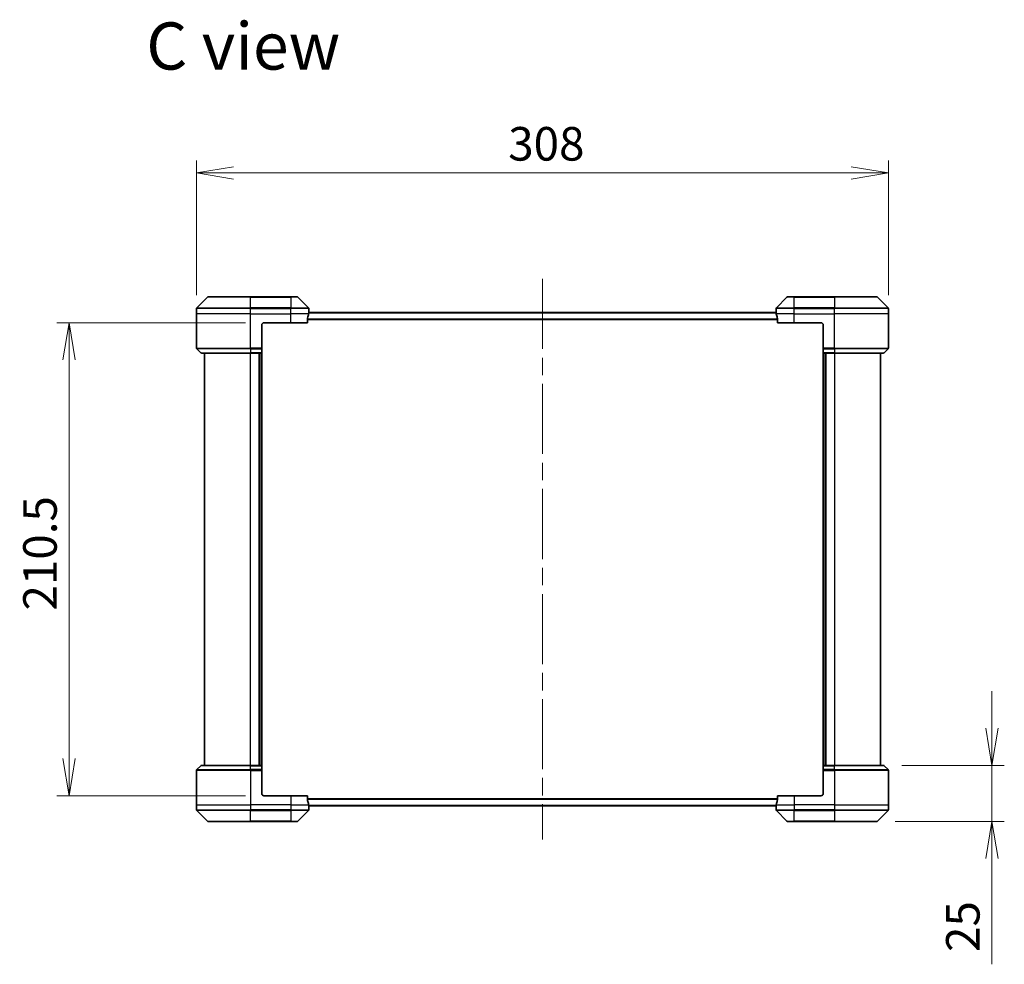
# Model space of a CAD drawing. Units: millimetres. Extents: x 80 to 9915, y 44 to 1730.
# Drawn here: x 3526 to 3964, y 754 to 1174 of the extents above; entities that cross this region are included whole.
import ezdxf

# ---------------------------------------------------------------- set-up
doc = ezdxf.new("R2010")
doc.units = ezdxf.units.MM
doc.header["$LTSCALE"] = 5.5
doc.linetypes.add('CHAIN', pattern=[0.3543, 0.2362, -0.0295, 0.0591, -0.0295])
doc.layers.get('Defpoints').update_dxf_attribs({"lineweight": 25})
for name, color, linetype, lineweight in [('Centerline (ISO)', 131, 'Continuous', 18), ('Dimension (ISO)', 7, 'Continuous', 18), ('Symbol (ISO)', 7, 'Continuous', 18), ('Visible (ISO)', 7, 'Continuous', 35), ('Visible Narrow (ISO)', 7, 'Continuous', 25)]:
    doc.layers.add(name, color=color, linetype=linetype, lineweight=lineweight)
doc.styles.add('Note Text (TK)', font='MS PGothic.ttf')
doc.dimstyles.new('Default - Method 1b (TK)', dxfattribs={"dimscale": 5.5, "dimtxt": 2.5, "dimasz": 2.5, "dimexe": 1, "dimexo": 1.5, "dimgap": 1, "dimtad": 1, "dimdsep": 46, "dimtxsty": 'Note Text (TK)', "dimblk": 'OPEN', "dimcen": 0.09, "dimdle": 5, "dimclrd": 100, "dimclre": 100, "dimclrt": 7, "dimadec": 1, "dimazin": 1, "dimtfac": 1, "dimtmove": 0, "dimatfit": 3, "dimldrblk": 'OPEN', "dimfxl": 1, "dimtolj": 1, "dimlwd": -1, "dimlwe": -1, "dimarcsym": 0})

# ---------------------------------------------------------------- blocks, each defined once
blk = doc.blocks.new('_Open')
at = {"color": 0, "linetype": 'ByBlock', "lineweight": -2}
for p, q in [((-1, 0.167), (0, 0)), ((-1, -0.167), (0, 0)), ((0, 0), (-1, 0))]:
    blk.add_line(p, q, dxfattribs=at)
blk = doc.blocks.new('*D55')
at = {"layer": 'Defpoints', "color": 0}
for p in [(3634.54, 1039.3), (3547.8, 828.8), (3634.54, 828.8)]:
    blk.add_point(p, dxfattribs=at)
at = {"layer": 'Dimension (ISO)', "color": 100}
for p, q in [((3626.29, 1039.3), (3542.3, 1039.3)), ((3547.8, 1022.8), (3547.8, 845.3)), ((3626.29, 828.8), (3542.3, 828.8))]:
    blk.add_line(p, q, dxfattribs=at)
at = {"layer": 'Dimension (ISO)', "color": 100, "xscale": 16.5, "yscale": 16.5, "zscale": 16.5}
for p, rotation in [((3547.8, 1039.3), 90), ((3547.8, 828.8), 270)]:
    blk.add_blockref('_Open', p, dxfattribs=dict(at, rotation=rotation))
at = {"layer": 'Dimension (ISO)', "color": 7, "insert": (3534.83, 911.22), "char_height": 13.75, "attachment_point": 4, "rotation": 90, "style": 'Note Text (TK)'}
blk.add_mtext('\\A1;\\fMS PGothic|b0|i0;{\\H14.9400;210.5', dxfattribs=at)
blk = doc.blocks.new('*D56')
at = {"layer": 'Defpoints', "color": 0}
for p in [(3912.54, 1105.95), (3604.54, 1043.3), (3912.54, 1043.3)]:
    blk.add_point(p, dxfattribs=at)
at = {"layer": 'Dimension (ISO)', "color": 100}
for p, q in [((3604.54, 1051.55), (3604.54, 1111.45)), ((3912.54, 1051.55), (3912.54, 1111.45)), ((3621.04, 1105.95), (3896.04, 1105.95))]:
    blk.add_line(p, q, dxfattribs=at)
at = {"layer": 'Dimension (ISO)', "color": 100, "xscale": 16.5, "yscale": 16.5, "zscale": 16.5, "rotation": 180}
blk.add_blockref('_Open', (3604.54, 1105.95), dxfattribs=at)
at = {"layer": 'Dimension (ISO)', "color": 100, "xscale": 16.5, "yscale": 16.5, "zscale": 16.5}
blk.add_blockref('_Open', (3912.54, 1105.95), dxfattribs=at)
at = {"layer": 'Dimension (ISO)', "color": 7, "insert": (3743.3, 1118.92), "char_height": 13.75, "attachment_point": 4, "style": 'Note Text (TK)'}
blk.add_mtext('\\A1;\\fMS PGothic|b0|i0;{\\H14.9400;308', dxfattribs=at)
blk = doc.blocks.new('*D57')
at = {"layer": 'Defpoints', "color": 0}
for p in [(3910.33, 842.3), (3907.33, 817.3), (3958.65, 817.3)]:
    blk.add_point(p, dxfattribs=at)
at = {"layer": 'Dimension (ISO)', "color": 100}
for p, q in [((3958.65, 858.8), (3958.65, 875.3)), ((3918.58, 842.3), (3964.15, 842.3)), ((3958.65, 842.3), (3958.65, 817.3)), ((3915.58, 817.3), (3964.15, 817.3)), ((3958.65, 800.8), (3958.65, 753.78))]:
    blk.add_line(p, q, dxfattribs=at)
at = {"layer": 'Dimension (ISO)', "color": 100, "xscale": 16.5, "yscale": 16.5, "zscale": 16.5}
for p, rotation in [((3958.65, 842.3), 270), ((3958.65, 817.3), 90)]:
    blk.add_blockref('_Open', p, dxfattribs=dict(at, rotation=rotation))
at = {"layer": 'Dimension (ISO)', "color": 7, "insert": (3945.68, 759.28), "char_height": 13.75, "attachment_point": 4, "rotation": 90, "style": 'Note Text (TK)'}
blk.add_mtext('\\A1;\\fMS PGothic|b0|i0;{\\H14.9400;25', dxfattribs=at)

msp = doc.modelspace()

# ---------------------------------------------------------------- linework, layer by layer
at = {"layer": 'Centerline (ISO)', "linetype": 'CHAIN', "ltscale": 23.990969}
msp.add_line((3758.5402, 1058.8012), (3758.5402, 809.3012), dxfattribs=at)
at = {"layer": 'Visible (ISO)'}
for p, q in [((3609.3938, 1050.6547), (3604.6867, 1045.9476)), ((3609.7473, 1050.8012), (3628.5402, 1050.8012)), ((3646.5402, 1050.8012), (3628.5402, 1050.8012)), ((3646.5402, 1050.8012), (3649.3331, 1050.8012)), ((3654.3938, 1045.9476), (3649.6867, 1050.6547)), ((3867.3938, 1050.6547), (3862.6867, 1045.9476)), ((3867.7473, 1050.8012), (3870.5402, 1050.8012)), ((3888.5402, 1050.8012), (3870.5402, 1050.8012)), ((3888.5402, 1050.8012), (3907.3331, 1050.8012)), ((3912.3938, 1045.9476), (3907.6867, 1050.6547)), ((3604.5402, 1043.3012), (3604.5402, 1045.5941)), ((3604.5402, 1028.0083), (3604.5402, 1043.3012)), ((3862.5929, 1043.8012), (3654.4875, 1043.8012)), ((3654.5402, 1044.3012), (3654.5321, 1044.3012)), ((3654.5402, 1044.3012), (3654.5402, 1045.5941)), ((3654.5402, 1044.0012), (3654.5402, 1044.3012)), ((3654.5402, 1044.0012), (3654.5402, 1043.8012)), ((3862.5402, 1044.3012), (3862.5402, 1045.5941)), ((3862.5402, 1044.3012), (3862.5402, 1044.0012)), ((3862.5483, 1044.3012), (3862.5402, 1044.3012)), ((3862.5402, 1043.8012), (3862.5402, 1044.0012)), ((3912.5402, 1043.3012), (3912.5402, 1045.5941)), ((3912.5402, 1028.0083), (3912.5402, 1043.3012)), ((3634.5402, 1039.3012), (3646.5402, 1039.3012)), ((3653.9564, 1039.3012), (3646.5402, 1039.3012)), ((3653.9564, 1039.3012), (3653.9564, 1041.1925)), ((3863.124, 1041.1925), (3863.124, 1039.3012)), ((3870.5402, 1039.3012), (3863.124, 1039.3012)), ((3870.5402, 1039.3012), (3882.5402, 1039.3012)), ((3633.5402, 1038.3012), (3633.5402, 1028.0083)), ((3883.5402, 1038.3012), (3883.5402, 1028.0083)), ((3604.6867, 1027.6547), (3606.3938, 1025.9476)), ((3628.5402, 1025.8012), (3606.7473, 1025.8012)), ((3608.0402, 1025.8012), (3608.0402, 842.3012)), ((3628.5402, 1025.8012), (3633.5402, 1025.8012)), ((3632.5402, 1025.8012), (3632.5402, 842.3012)), ((3633.5402, 1028.0083), (3633.5402, 1027.6547)), ((3633.5402, 1025.9476), (3633.5402, 1027.6547)), ((3633.5402, 1025.9476), (3633.5402, 1025.8012)), ((3633.5402, 842.3012), (3633.5402, 1025.8012)), ((3883.5402, 1027.6547), (3883.5402, 1028.0083)), ((3883.5402, 1027.6547), (3883.5402, 1025.9476)), ((3883.5402, 1025.8012), (3883.5402, 1025.9476)), ((3883.5402, 1025.8012), (3883.5402, 842.3012)), ((3883.5402, 1025.8012), (3888.5402, 1025.8012)), ((3884.5402, 842.3012), (3884.5402, 1025.8012)), ((3910.3331, 1025.8012), (3888.5402, 1025.8012)), ((3909.0402, 842.3012), (3909.0402, 1025.8012)), ((3912.3938, 1027.6547), (3910.6867, 1025.9476)), ((3604.6867, 840.4476), (3606.3938, 842.1547)), ((3606.7473, 842.3012), (3628.5402, 842.3012)), ((3633.5402, 842.3012), (3628.5402, 842.3012)), ((3633.5402, 842.3012), (3633.5402, 842.1547)), ((3633.5402, 840.4476), (3633.5402, 842.1547)), ((3883.5402, 842.1547), (3883.5402, 842.3012)), ((3888.5402, 842.3012), (3883.5402, 842.3012)), ((3883.5402, 842.1547), (3883.5402, 840.4476)), ((3888.5402, 842.3012), (3910.3331, 842.3012)), ((3912.3938, 840.4476), (3910.6867, 842.1547)), ((3604.5402, 840.0941), (3604.5402, 824.8012)), ((3633.5402, 840.4476), (3633.5402, 840.0941)), ((3633.5402, 829.8012), (3633.5402, 840.0941)), ((3883.5402, 840.0941), (3883.5402, 840.4476)), ((3883.5402, 829.8012), (3883.5402, 840.0941)), ((3912.5402, 840.0941), (3912.5402, 824.8012)), ((3646.5402, 828.8012), (3634.5402, 828.8012)), ((3646.5402, 828.8012), (3653.9564, 828.8012)), ((3653.9564, 826.9098), (3653.9564, 828.8012)), ((3863.124, 828.8012), (3863.124, 826.9098)), ((3863.124, 828.8012), (3870.5402, 828.8012)), ((3882.5402, 828.8012), (3870.5402, 828.8012)), ((3604.5402, 824.8012), (3604.5402, 822.5083)), ((3654.4875, 824.3012), (3862.5929, 824.3012)), ((3654.5402, 824.3012), (3654.5402, 824.1012)), ((3654.5402, 823.8012), (3654.5402, 824.1012)), ((3862.5402, 824.1012), (3862.5402, 824.3012)), ((3862.5402, 824.1012), (3862.5402, 823.8012)), ((3912.5402, 824.8012), (3912.5402, 822.5083)), ((3604.6867, 822.1547), (3609.3938, 817.4476)), ((3649.6867, 817.4476), (3654.3938, 822.1547)), ((3654.5321, 823.8012), (3654.5402, 823.8012)), ((3654.5402, 823.8012), (3654.5402, 822.5083)), ((3862.5402, 823.8012), (3862.5483, 823.8012)), ((3862.5402, 823.8012), (3862.5402, 822.5083)), ((3862.6867, 822.1547), (3867.3938, 817.4476)), ((3907.6867, 817.4476), (3912.3938, 822.1547)), ((3628.5402, 817.3012), (3609.7473, 817.3012)), ((3628.5402, 817.3012), (3646.5402, 817.3012)), ((3649.3331, 817.3012), (3646.5402, 817.3012)), ((3870.5402, 817.3012), (3867.7473, 817.3012)), ((3870.5402, 817.3012), (3888.5402, 817.3012)), ((3907.3331, 817.3012), (3888.5402, 817.3012))]:
    msp.add_line(p, q, dxfattribs=at)
for centre, radius, start, end in [((3609.7473, 1050.3012), 0.5, 90, 135), ((3649.3331, 1050.3012), 0.5, 45, 90), ((3867.7473, 1050.3012), 0.5, 90, 135), ((3907.3331, 1050.3012), 0.5, 45, 90), ((3605.0402, 1045.5941), 0.5, 135, 180), ((3654.0402, 1045.5941), 0.5, 0, 45), ((3863.0402, 1045.5941), 0.5, 135, 180), ((3912.0402, 1045.5941), 0.5, 0, 45), ((3634.5402, 1038.3012), 1, 90, 180), ((3882.5402, 1038.3012), 1, 0, 90), ((3605.0402, 1028.0083), 0.5, 180, 225), ((3606.7473, 1026.3012), 0.5, 225, 270), ((3910.3331, 1026.3012), 0.5, 270, 315), ((3912.0402, 1028.0083), 0.5, 315, 0), ((3606.7473, 841.8012), 0.5, 90, 135), ((3910.3331, 841.8012), 0.5, 45, 90), ((3605.0402, 840.0941), 0.5, 135, 180), ((3912.0402, 840.0941), 0.5, 0, 45), ((3634.5402, 829.8012), 1, 180, 270), ((3882.5402, 829.8012), 1, 270, 0), ((3605.0402, 822.5083), 0.5, 180, 225), ((3654.0402, 822.5083), 0.5, 315, 0), ((3863.0402, 822.5083), 0.5, 180, 225), ((3912.0402, 822.5083), 0.5, 315, 0), ((3609.7473, 817.8012), 0.5, 225, 270), ((3649.3331, 817.8012), 0.5, 270, 315), ((3867.7473, 817.8012), 0.5, 225, 270), ((3907.3331, 817.8012), 0.5, 270, 315)]:
    msp.add_arc(centre, radius, start, end, dxfattribs=at)
for centre, major_axis, start_param, end_param in [((3646.5402, 1044.9012), (0, -9.6), 1.19575789, 1.40334825), ((3646.5402, 1044.9012), (0, -9.6), 1.40334825, 1.49698509), ((3870.5402, 1044.9012), (0, -9.6), 4.78620022, 4.87983706), ((3870.5402, 1044.9012), (0, -9.6), 4.87983706, 5.08742742), ((3646.5402, 823.2012), (0, 9.6), 4.87983706, 5.08742742), ((3646.5402, 823.2012), (0, 9.6), 4.78620022, 4.87983706), ((3870.5402, 823.2012), (0, 9.6), 1.40334825, 1.49698509), ((3870.5402, 823.2012), (0, 9.6), 1.19575789, 1.40334825)]:
    msp.add_ellipse(centre, major_axis=major_axis, ratio=0.83333333, start_param=start_param, end_param=end_param, dxfattribs=at)
for points, knots in [([(3654.5321, 1044.3012), (3654.5304, 1044.3012), (3654.5283, 1044.2936), (3654.5239, 1044.263), (3654.5217, 1044.2399), (3654.5193, 1044.2069), (3654.5189, 1044.2002), (3654.5184, 1044.1932)], [0.1356732242, 0.1356732242, 0.1356732242, 0.1356732242, 0.1469944231, 0.1469944231, 0.158315622, 0.158315622, 0.1609890322, 0.1609890322, 0.1609890322, 0.1609890322]), ([(3862.562, 1044.1932), (3862.5616, 1044.2002), (3862.5611, 1044.2069), (3862.5588, 1044.2399), (3862.5565, 1044.263), (3862.5521, 1044.2936), (3862.55, 1044.3012), (3862.5483, 1044.3012)], [0.1103900742, 0.1103900742, 0.1103900742, 0.1103900742, 0.1130634845, 0.1130634845, 0.1243846834, 0.1243846834, 0.1357058823, 0.1357058823, 0.1357058823, 0.1357058823]), ([(3653.9842, 1041.3846), (3653.9768, 1041.3618), (3653.9702, 1041.3352), (3653.9595, 1041.27), (3653.9564, 1041.2301), (3653.9564, 1041.1925)], [-0.0201836507, -0.0201836507, -0.0201836507, -0.0201836507, -0.0112759257, -0.0112759257, 0, 0, 0, 0]), ([(3863.124, 1041.1925), (3863.124, 1041.2308), (3863.1209, 1041.2714), (3863.11, 1041.3363), (3863.1035, 1041.3623), (3863.0963, 1041.3846)], [0.093260715, 0.093260715, 0.093260715, 0.093260715, 0.1047444472, 0.1047444472, 0.1134564756, 0.1134564756, 0.1134564756, 0.1134564756]), ([(3653.9564, 826.9098), (3653.9564, 826.8715), (3653.9596, 826.8309), (3653.9705, 826.766), (3653.9769, 826.74), (3653.9842, 826.7177)], [0.093260715, 0.093260715, 0.093260715, 0.093260715, 0.1047444472, 0.1047444472, 0.1134564756, 0.1134564756, 0.1134564756, 0.1134564756]), ([(3863.0963, 826.7177), (3863.1037, 826.7405), (3863.1102, 826.7671), (3863.121, 826.8323), (3863.124, 826.8722), (3863.124, 826.9098)], [-0.0201836507, -0.0201836507, -0.0201836507, -0.0201836507, -0.0112759257, -0.0112759257, 0, 0, 0, 0]), ([(3654.5184, 823.9091), (3654.5189, 823.9021), (3654.5193, 823.8954), (3654.5217, 823.8624), (3654.5239, 823.8393), (3654.5283, 823.8087), (3654.5304, 823.8012), (3654.5321, 823.8012)], [0.1103900742, 0.1103900742, 0.1103900742, 0.1103900742, 0.1130634845, 0.1130634845, 0.1243846834, 0.1243846834, 0.1357058823, 0.1357058823, 0.1357058823, 0.1357058823]), ([(3862.5483, 823.8012), (3862.55, 823.8012), (3862.5521, 823.8087), (3862.5565, 823.8393), (3862.5588, 823.8624), (3862.5611, 823.8954), (3862.5616, 823.9021), (3862.562, 823.9091)], [0.1356732242, 0.1356732242, 0.1356732242, 0.1356732242, 0.1469944231, 0.1469944231, 0.158315622, 0.158315622, 0.1609890322, 0.1609890322, 0.1609890322, 0.1609890322])]:
    msp.add_open_spline(points, degree=3, knots=knots, dxfattribs=at)
at = {"layer": 'Visible Narrow (ISO)'}
for p, q in [((3628.5402, 1050.6547), (3609.3938, 1050.6547)), ((3628.5402, 1050.8012), (3628.5402, 1050.6547)), ((3628.5402, 1050.6547), (3646.5402, 1050.6547)), ((3628.5402, 1045.9476), (3628.5402, 1050.6547)), ((3646.5402, 1050.6547), (3646.5402, 1050.8012)), ((3649.6867, 1050.6547), (3646.5402, 1050.6547)), ((3646.5402, 1050.6547), (3646.5402, 1045.9476)), ((3870.5402, 1050.6547), (3867.3938, 1050.6547)), ((3870.5402, 1050.6547), (3870.5402, 1050.8012)), ((3870.5402, 1050.6547), (3888.5402, 1050.6547)), ((3870.5402, 1045.9476), (3870.5402, 1050.6547)), ((3888.5402, 1050.6547), (3888.5402, 1050.8012)), ((3907.6867, 1050.6547), (3888.5402, 1050.6547)), ((3888.5402, 1050.6547), (3888.5402, 1045.9476)), ((3628.5402, 1045.5941), (3604.5402, 1045.5941)), ((3628.5402, 1043.3012), (3604.5402, 1043.3012)), ((3604.6867, 1045.9476), (3628.5402, 1045.9476)), ((3628.5402, 1045.9476), (3628.5402, 1045.5941)), ((3646.5402, 1045.9476), (3628.5402, 1045.9476)), ((3628.5402, 1043.3012), (3628.5402, 1045.5941)), ((3628.5402, 1045.5941), (3646.5402, 1045.5941)), ((3628.5402, 1043.3012), (3646.5402, 1043.3012)), ((3628.5402, 1028.0083), (3628.5402, 1043.3012)), ((3646.5402, 1045.9476), (3646.5402, 1045.5941)), ((3646.5402, 1045.9476), (3654.3938, 1045.9476)), ((3646.5402, 1043.3012), (3646.5402, 1045.5941)), ((3654.5402, 1045.5941), (3646.5402, 1045.5941)), ((3654.4283, 1043.3012), (3646.5402, 1043.3012)), ((3646.5402, 1039.3012), (3646.5402, 1043.3012)), ((3654.4766, 1043.6932), (3862.6038, 1043.6932)), ((3654.505, 1044.0012), (3654.5402, 1044.0012)), ((3870.5402, 1045.5941), (3862.5402, 1045.5941)), ((3862.5402, 1044.0012), (3862.5755, 1044.0012)), ((3870.5402, 1043.3012), (3862.6521, 1043.3012)), ((3862.6867, 1045.9476), (3870.5402, 1045.9476)), ((3888.5402, 1045.9476), (3870.5402, 1045.9476)), ((3870.5402, 1045.9476), (3870.5402, 1045.5941)), ((3870.5402, 1043.3012), (3870.5402, 1045.5941)), ((3870.5402, 1045.5941), (3888.5402, 1045.5941)), ((3870.5402, 1043.3012), (3888.5402, 1043.3012)), ((3870.5402, 1039.3012), (3870.5402, 1043.3012)), ((3888.5402, 1045.9476), (3888.5402, 1045.5941)), ((3888.5402, 1045.9476), (3912.3938, 1045.9476)), ((3888.5402, 1043.3012), (3888.5402, 1045.5941)), ((3912.5402, 1045.5941), (3888.5402, 1045.5941)), ((3912.5402, 1043.3012), (3888.5402, 1043.3012)), ((3888.5402, 1028.0083), (3888.5402, 1043.3012)), ((3863.124, 1040.8846), (3653.9564, 1040.8846)), ((3653.9564, 1040.6925), (3863.124, 1040.6925)), ((3604.5402, 1028.0083), (3628.5402, 1028.0083)), ((3628.5402, 1027.6547), (3604.6867, 1027.6547)), ((3606.3938, 1025.9476), (3628.5402, 1025.9476)), ((3633.5402, 1028.0083), (3628.5402, 1028.0083)), ((3628.5402, 1027.6547), (3628.5402, 1028.0083)), ((3628.5402, 1027.6547), (3633.5402, 1027.6547)), ((3628.5402, 1027.6547), (3628.5402, 1025.9476)), ((3633.5402, 1025.9476), (3628.5402, 1025.9476)), ((3628.5402, 1025.9476), (3628.5402, 1025.8012)), ((3628.5402, 842.3012), (3628.5402, 1025.8012)), ((3632.2402, 1025.8012), (3632.2402, 842.3012)), ((3633.2402, 1025.8012), (3633.2402, 842.3012)), ((3888.5402, 1028.0083), (3883.5402, 1028.0083)), ((3883.5402, 1027.6547), (3888.5402, 1027.6547)), ((3888.5402, 1025.9476), (3883.5402, 1025.9476)), ((3883.8402, 842.3012), (3883.8402, 1025.8012)), ((3884.8402, 842.3012), (3884.8402, 1025.8012)), ((3888.5402, 1028.0083), (3912.5402, 1028.0083)), ((3888.5402, 1027.6547), (3888.5402, 1028.0083)), ((3912.3938, 1027.6547), (3888.5402, 1027.6547)), ((3888.5402, 1027.6547), (3888.5402, 1025.9476)), ((3888.5402, 1025.9476), (3888.5402, 1025.8012)), ((3888.5402, 1025.9476), (3910.6867, 1025.9476)), ((3888.5402, 1025.8012), (3888.5402, 842.3012)), ((3628.5402, 842.1547), (3606.3938, 842.1547)), ((3628.5402, 842.1547), (3628.5402, 842.3012)), ((3628.5402, 842.1547), (3633.5402, 842.1547)), ((3628.5402, 840.4476), (3628.5402, 842.1547)), ((3883.5402, 842.1547), (3888.5402, 842.1547)), ((3888.5402, 842.1547), (3888.5402, 842.3012)), ((3910.6867, 842.1547), (3888.5402, 842.1547)), ((3888.5402, 840.4476), (3888.5402, 842.1547)), ((3628.5402, 840.0941), (3604.5402, 840.0941)), ((3604.6867, 840.4476), (3628.5402, 840.4476)), ((3628.5402, 840.4476), (3628.5402, 840.0941)), ((3633.5402, 840.4476), (3628.5402, 840.4476)), ((3628.5402, 840.0941), (3633.5402, 840.0941)), ((3628.5402, 840.0941), (3628.5402, 824.8012)), ((3888.5402, 840.4476), (3883.5402, 840.4476)), ((3883.5402, 840.0941), (3888.5402, 840.0941)), ((3888.5402, 840.4476), (3888.5402, 840.0941)), ((3888.5402, 840.4476), (3912.3938, 840.4476)), ((3888.5402, 840.0941), (3888.5402, 824.8012)), ((3912.5402, 840.0941), (3888.5402, 840.0941)), ((3646.5402, 828.8012), (3646.5402, 824.8012)), ((3870.5402, 828.8012), (3870.5402, 824.8012)), ((3604.5402, 824.8012), (3628.5402, 824.8012)), ((3646.5402, 824.8012), (3628.5402, 824.8012)), ((3628.5402, 824.8012), (3628.5402, 822.5083)), ((3646.5402, 824.8012), (3654.4283, 824.8012)), ((3646.5402, 824.8012), (3646.5402, 822.5083)), ((3863.124, 827.4098), (3653.9564, 827.4098)), ((3653.9564, 827.2177), (3863.124, 827.2177)), ((3862.6038, 824.4091), (3654.4766, 824.4091)), ((3654.5402, 824.1012), (3654.505, 824.1012)), ((3862.5755, 824.1012), (3862.5402, 824.1012)), ((3862.6521, 824.8012), (3870.5402, 824.8012)), ((3888.5402, 824.8012), (3870.5402, 824.8012)), ((3870.5402, 824.8012), (3870.5402, 822.5083)), ((3888.5402, 824.8012), (3912.5402, 824.8012)), ((3888.5402, 824.8012), (3888.5402, 822.5083)), ((3604.5402, 822.5083), (3628.5402, 822.5083)), ((3628.5402, 822.1547), (3604.6867, 822.1547)), ((3646.5402, 822.5083), (3628.5402, 822.5083)), ((3628.5402, 822.1547), (3628.5402, 822.5083)), ((3628.5402, 822.1547), (3646.5402, 822.1547)), ((3628.5402, 817.4476), (3628.5402, 822.1547)), ((3646.5402, 822.5083), (3654.5402, 822.5083)), ((3646.5402, 822.1547), (3646.5402, 822.5083)), ((3654.3938, 822.1547), (3646.5402, 822.1547)), ((3646.5402, 822.1547), (3646.5402, 817.4476)), ((3862.5402, 822.5083), (3870.5402, 822.5083)), ((3870.5402, 822.1547), (3862.6867, 822.1547)), ((3888.5402, 822.5083), (3870.5402, 822.5083)), ((3870.5402, 822.1547), (3870.5402, 822.5083)), ((3870.5402, 822.1547), (3888.5402, 822.1547)), ((3870.5402, 817.4476), (3870.5402, 822.1547)), ((3888.5402, 822.5083), (3912.5402, 822.5083)), ((3888.5402, 822.1547), (3888.5402, 822.5083)), ((3912.3938, 822.1547), (3888.5402, 822.1547)), ((3888.5402, 822.1547), (3888.5402, 817.4476)), ((3609.3938, 817.4476), (3628.5402, 817.4476)), ((3646.5402, 817.4476), (3628.5402, 817.4476)), ((3628.5402, 817.4476), (3628.5402, 817.3012)), ((3646.5402, 817.4476), (3649.6867, 817.4476)), ((3646.5402, 817.4476), (3646.5402, 817.3012)), ((3867.3938, 817.4476), (3870.5402, 817.4476)), ((3870.5402, 817.4476), (3870.5402, 817.3012)), ((3888.5402, 817.4476), (3870.5402, 817.4476)), ((3888.5402, 817.3012), (3888.5402, 817.4476)), ((3888.5402, 817.4476), (3907.6867, 817.4476))]:
    msp.add_line(p, q, dxfattribs=at)

# ---------------------------------------------------------------- texts
at = {"layer": 'Symbol (ISO)', "color": 7, "insert": (3582.1522, 1162.4495), "char_height": 21, "attachment_point": 4, "line_spacing_factor": 1.5, "style": 'Note Text (TK)'}
msp.add_mtext('\\fMS PGothic|b0|i0;{\\H21.0000;C view}', dxfattribs=at)

# ---------------------------------------------------------------- dimensions: what is measured, and where the dimension line sits
at = {"layer": 'Dimension (ISO)', "color": 100}
dim = msp.add_linear_dim(base=(3912.5402, 1105.9534), p1=(3604.5402, 1043.3012), p2=(3912.5402, 1043.3012), text='\\fMS PGothic|b0|i0;{\\H14.9400;<>', dimstyle='Default - Method 1b (TK)', override={"dimasz": 3, "dimgap": 1, "dimdec": 0, "dimtdec": 0, "dimtofl": 0, "dimatfit": 1}, dxfattribs=at)
dim.commit()
dim.dimension.update_dxf_attribs({"geometry": '*D56', "text_midpoint": (3758.5402, 1118.9234)})
dim = msp.add_linear_dim(base=(3547.7953, 828.8012), p1=(3634.5402, 1039.3012), p2=(3634.5402, 828.8012), angle=270, text='\\fMS PGothic|b0|i0;{\\H14.9400;<>', dimstyle='Default - Method 1b (TK)', override={"dimasz": 3, "dimgap": 1, "dimdec": 1, "dimtdec": 1, "dimtofl": 0, "dimatfit": 1}, dxfattribs=at)
dim.commit()
dim.dimension.update_dxf_attribs({"geometry": '*D55', "text_midpoint": (3534.8253, 934.0512)})
dim = msp.add_linear_dim(base=(3958.6503, 817.3012), p1=(3910.3331, 842.3012), p2=(3907.3331, 817.3012), angle=90, text='\\fMS PGothic|b0|i0;{\\H14.9400;<>', dimstyle='Default - Method 1b (TK)', override={"dimasz": 3, "dimgap": 1, "dimdec": 0, "dimtol": 0, "dimlim": 0, "dimtp": 0, "dimtm": 0, "dimtdec": 0, "dimtofl": 1, "dimatfit": 1}, dxfattribs=at)
dim.commit()
dim.dimension.update_dxf_attribs({"geometry": '*D57', "text_midpoint": (3958.6503, 769.0392), "dimtype": 160})

doc.saveas('drawing.dxf')
